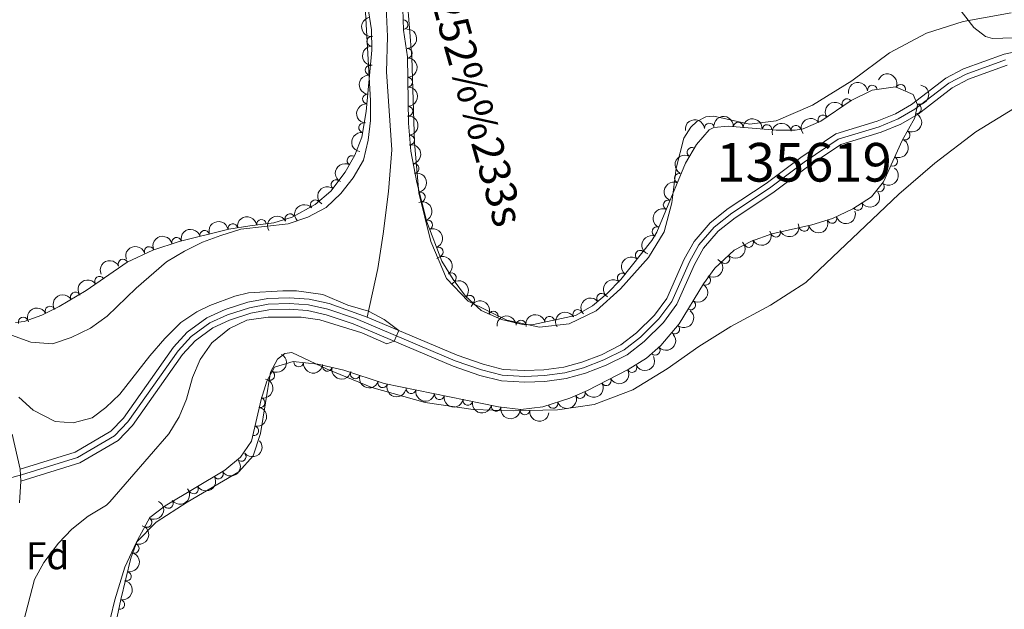
# Model space of a CAD drawing. Units: metres. Extents: x 641809 to 648738, y 720838 to 725609.
# Drawn here: x 643422 to 643677, y 724548 to 724700 of the extents above; entities that cross this region are included whole.
import ezdxf
from ezdxf.enums import TextEntityAlignment as Align

# ---------------------------------------------------------------- set-up
doc = ezdxf.new("R2010")
doc.units = ezdxf.units.M
doc.header["$MEASUREMENT"] = 0
for name, pattern in [('DGN Style 3', [108.14109833394497, 77.24364166710355, -30.89745666684142]), ('DGN Style 4', [123.6670703090328, 61.79491333368284, -30.89745666684142, 0.07724364166710354, -30.89745666684142]), ('DGN Style 5', [54.070549166972484, 23.17309250013106, -30.89745666684142])]:
    doc.linetypes.add(name, pattern=pattern)
for name, color, linetype, lineweight in [('Centroides', 7, 'Continuous', 5), ('Entidades rústicas y varios', 7, 'Continuous', 5), ('Hidrografía', 7, 'Continuous', 5), ('Relieve y altimetría', 7, 'Continuous', 5), ('Textos de rotulación', 7, 'Continuous', 5)]:
    doc.layers.add(name, color=color, linetype=linetype, lineweight=lineweight)
doc.styles.add('Style-arial', font='arial.shx', dxfattribs={"bigfont": 'arialbig.shx'})
doc.styles.add('Style-Arial Narrow', font='txt')
doc.styles.add('Style-timesi', font='timesi.shx', dxfattribs={"bigfont": 'timesibig.shx'})

msp = doc.modelspace()

# ---------------------------------------------------------------- linework, layer by layer
at = {"layer": 'Entidades rústicas y varios', "color": 92, "linetype": 'DGN Style 3', "lineweight": 5}
for points in [[(643421, 724621.74, 444.83), (643423.19, 724622.01, 444.83), (643427.77, 724623.6699999999, 444.83), (643432.25, 724625.8900000001, 444.94), (643439.28, 724630.06, 445.1), (643449.8800000001, 724637.3900000001, 445.21), (643456.52, 724640.45, 445.24), (643463.3800000001, 724642.69, 445.24), (643476.24, 724645.8800000001, 445.24), (643481.6599999999, 724646.77, 445.24), (643487.8500000001, 724647.5700000001, 444.69), (643492.6300000001, 724648.98, 444.44), (643498.6000000001, 724652.25, 444.41), (643502.6399999999, 724655.7, 444.41), (643506.3600000001, 724660.6300000001, 444.41), (643508.8300000001, 724665.06, 444.47), (643510.6699999999, 724669.69, 444.54), (643511.79, 724676.3800000001, 444.55), (643513.22, 724692.2, 444.69), (643513.1399999999, 724697.52, 444.69), (643511.0700000001, 724710.6100000001, 444.9)], [(643521.04, 724709.9199999999, 444.24), (643521.4099999999, 724697.3700000001, 444.55), (643522.46, 724690.48, 444.42), (643522.69, 724673.3400000001, 444.33), (643523.29, 724666.1200000001, 444.13), (643524.9199999999, 724657.99, 444), (643527.4299999999, 724647.77, 444), (643531.3800000001, 724637.6000000001, 444), (643534.25, 724632.8300000001, 444), (643537.47, 724628.54, 444), (643541.53, 724624.81, 444), (643546.8300000001, 724622.5, 444), (643552.69, 724621.1400000001, 444), (643555.1100000001, 724621.22, 444), (643565.97, 724623.52, 444.13), (643570.3700000001, 724626.0700000001, 444.55), (643574.19, 724629.29, 444.55), (643577.71, 724632.8999999999, 444.69), (643585.71, 724642.96, 444.69), (643587, 724645.1300000001, 444.69), (643594.4299999999, 724662.98, 444.69), (643597.28, 724667.81, 444.97), (643600.6100000001, 724671.5700000001, 444.95), (643601.8200000001, 724672.22, 444.97), (643605.45, 724672.55, 445.1), (643617.8800000001, 724671.5, 445.38), (643622.8800000001, 724671.51, 445.37), (643624.8800000001, 724671.8800000001, 445.38), (643629.47, 724673.8600000001, 445.47), (643637.3500000001, 724679.1599999999, 445.8), (643642.81, 724681.9099999999, 445.8), (643648.8200000001, 724682.71, 445.8), (643653.3899999999, 724680.74, 445.8), (643654.48, 724678.1000000001, 445.66), (643653.8200000001, 724674.72, 445.38), (643650.54, 724668.8200000001, 444.97), (643645.75, 724658.1100000001, 444.83), (643642.5700000001, 724654.25, 444.56), (643637.77, 724651.1400000001, 444.55), (643632.54, 724648.7, 444.55), (643627.1300000001, 724647, 444.69), (643616.79, 724644.71, 444.55), (643611.5, 724642.77, 444.55), (643607.0700000001, 724640.47, 444.68), (643602.04, 724635.78, 444.69), (643599.1100000001, 724631.73, 444.69), (643592.8400000001, 724621.3800000001, 444.84), (643588.0800000001, 724615.8, 444.69), (643584.3200000001, 724612.5, 444.44), (643579.6399999999, 724609.54, 444.14), (643569.1100000001, 724604.1499999999, 444.13), (643564.53, 724602.1799999999, 444.23), (643557.48, 724599.8900000001, 444.69), (643551.8200000001, 724599.19, 444.69), (643546.04, 724599.8900000001, 444.69), (643516.4299999999, 724605.99, 444.83), (643506, 724609.3700000001, 445.38), (643499.24, 724610.95, 445.38), (643492.8500000001, 724611.6499999999, 445.52), (643488.0700000001, 724610.21, 445.65), (643486.01, 724606.5800000001, 445.66), (643484.54, 724601.8, 445.79), (643482.0900000001, 724591, 446.07), (643479.25, 724586.8900000001, 446.08), (643475.19, 724583.52, 445.84), (643459.75, 724574.26, 445.24), (643455.75, 724571.23, 445.22), (643452.53, 724565.44, 445.37), (643450.8500000001, 724560.73, 445.55), (643448.25, 724550.05, 445.8), (643446.9199999999, 724543.9099999999, 445.8)]]:
    msp.add_polyline3d(points, dxfattribs=at)
at = {"layer": 'Entidades rústicas y varios', "color": 92, "linetype": 'Continuous', "lineweight": 5}
for points in [[(643511.3800000001, 724705.01, 443.34), (643512.8899999999, 724679.1699999999, 443.06), (643512.8600000001, 724674, 443.13), (643512.3200000001, 724668.8999999999, 442.85), (643511.05, 724663.76, 442.71), (643508.44, 724659.1699999999, 442.75), (643505.1799999999, 724655.1100000001, 442.92), (643501.45, 724651.49, 443.06), (643496.6300000001, 724649.04, 443.17), (643491.6000000001, 724647.3, 442.96), (643479.28, 724645.8900000001, 442.44), (643474.1000000001, 724644.28, 442.47), (643469.3600000001, 724642.5, 442.23), (643464.77, 724640.19, 442.23), (643460.04, 724637.48, 442.23), (643452.24, 724630.5900000001, 442.37), (643444.75, 724623.3900000001, 442.47), (643440.3700000001, 724620.28, 442.44), (643435.3999999999, 724617.8999999999, 442.54), (643430.52, 724616.25, 442.4), (643424.96, 724616.6300000001, 442.4), (643419.94, 724618.45, 442.37)], [(643678.72, 724701.8800000001, 445.34), (643666.3200000001, 724699.6400000001, 444.96), (643656.8200000001, 724696.6400000001, 444.86), (643647.23, 724691.52, 444.68), (643637.53, 724684.26, 444.51), (643627.3, 724678, 444.2), (643617.8999999999, 724673.95, 444.06), (643611.04, 724673.0700000001, 443.96), (643601.77, 724675.1400000001, 443.78), (643599.71, 724675, 443.75), (643597.3400000001, 724673.77, 443.68), (643595.8300000001, 724672.3200000001, 443.68), (643593.97, 724669.48, 443.68), (643592.01, 724661.72, 443.68), (643590.9099999999, 724652.74, 443.64), (643588.8999999999, 724645.24, 443.51), (643584.8999999999, 724638.56, 443.37), (643577.5800000001, 724630.4299999999, 443.26), (643571.3300000001, 724624.75, 443.19), (643564.31, 724621.3600000001, 443.12), (643556.6399999999, 724620.53, 442.99), (643548.1699999999, 724622.3300000001, 442.88), (643538.1399999999, 724627.24, 442.88), (643532.53, 724633.1499999999, 442.99), (643528.48, 724642.6799999999, 442.99), (643525.4199999999, 724655.27, 442.99), (643524.24, 724668.3, 443.02), (643523.5700000001, 724690.3600000001, 443.09), (643522.4199999999, 724705.6400000001, 443.12)], [(643679.6399999999, 724677.21, 444.06), (643669.5800000001, 724671.1200000001, 443.85), (643659.01, 724663.02, 444.06), (643649.71, 724654.94, 443.99), (643625.56, 724632.0800000001, 443.68), (643616.48, 724626.2, 443.44), (643606.21, 724620.7, 443.13), (643597.8899999999, 724615.54, 443.02), (643589.72, 724609.73, 442.89), (643580.8300000001, 724604.3, 442.78), (643570.76, 724600.55, 442.95), (643561.3200000001, 724599.1200000001, 442.82), (643550.02, 724598.8500000001, 442.64), (643539.49, 724599.26, 442.78), (643527.03, 724601.06, 442.99), (643513.25, 724604.95, 442.85), (643501.6699999999, 724609.6699999999, 442.85), (643492.52, 724613.98, 442.89), (643490.73, 724613.6799999999, 442.99), (643488.8200000001, 724612.23, 443.02), (643486.99, 724608.8800000001, 443.09), (643484.4199999999, 724593.04, 442.95), (643482.52, 724587.27, 443.02), (643478.79, 724583.0900000001, 442.85), (643465.3800000001, 724575.26, 442.47), (643457.3899999999, 724570.1000000001, 442.44), (643452.26, 724564.8800000001, 442.4), (643449.24, 724558.4099999999, 442.4), (643446.73, 724549.94, 442.3), (643444.44, 724540.6699999999, 442.16)]]:
    msp.add_polyline3d(points, dxfattribs=at)
at = {"layer": 'Entidades rústicas y varios', "color": 92, "linetype": 'Continuous', "lineweight": 5, "extrusion": (0.1842083210380716, -0.1309138505901229, 0.974129795347623)}
msp.add_arc((963498.1554900797, -101918.3071993601, 24100.28596279238), 2.516055640060342, 45.36446333574661, 225.9090503451192, dxfattribs=at)
at = {"layer": 'Entidades rústicas y varios', "color": 92, "linetype": 'Continuous', "lineweight": 5}
for centre, radius, start, end in [((643521.3465142879, 724698.8613109363, 444.5439783136827), 1.250091938746998, 272.6548706620488, 91.86842508104418), ((643513.2044274593, 724694.5331555286, 444.69), 1.250091938746998, 91.82768727392765, 271.0412416929231), ((643522.4275652159, 724691.44302423, 444.4185021951953), 1.250091938746998, 271.7349619126134, 90.94851633160884), ((643512.7742975883, 724687.0525010712, 444.6554675610199), 1.250091938746998, 85.80112345353432, 265.0146778725297), ((643522.5281965425, 724683.9438027539, 444.3791247195321), 1.250091938746998, 271.7349619126134, 90.94851633160884), ((643650.1460623019, 724682.1171255528, 445.8), 1.250091938746999, 337.6466302459369, 156.8601846649324), ((643512.0991372548, 724679.5832447917, 444.5893679479292), 1.250091938746998, 85.80112345353432, 265.0146778725297), ((643642.827882793, 724681.892698017, 445.8), 1.250091938746998, 8.548315364931563, 187.761869783927), ((643636.2232280211, 724678.3786330009, 445.7957466784914), 1.250091938746999, 34.89049788634499, 214.1040523053404), ((643654.2484047762, 724677.0157551435, 445.4683502729023), 1.250091938746998, 259.9172558677057, 79.13081028670112), ((643522.6288278692, 724676.4445812779, 444.3397472438689), 1.250091938746998, 271.7349619126134, 90.94851633160884), ((643511.1022555965, 724672.1537942458, 444.5455284364205), 1.250091938746999, 81.46217978013539, 260.6757341991308), ((643600.6162115943, 724672.0909739363, 444.9713596030828), 1.250091938746998, 6.160590447095214, 185.3741448660906), ((643608.0802159857, 724672.3082378509, 445.187313009817), 1.250091938746999, 356.1376754417466, 175.3512298607419), ((643630.0036672163, 724674.1954258604, 445.5352828376708), 1.250091938746999, 34.89049788634499, 214.1040523053404), ((643615.5517175323, 724671.6770973341, 445.3556171476391), 1.250091938746999, 356.1376754417466, 175.3512298607419), ((643623.0455627833, 724671.5207877548, 445.3769491321996), 1.250091938746998, 11.44737968349133, 190.6609341024867), ((643651.3009211367, 724670.2288834604, 444.9914078499677), 1.250091938746999, 241.8950694466339, 61.10862386562932), ((643523.034347255, 724668.9607714843, 444.1742667489341), 1.250091938746999, 275.7166680218084, 94.93022244080387), ((643596.1214360299, 724665.8081471045, 444.9168669028822), 1.250091938746998, 60.42291693941525, 239.6364713584107), ((643508.0770758358, 724663.6695500128, 444.4660672882233), 1.250091938746999, 61.82378151582603, 241.0373359348215), ((643648.1143100241, 724663.4441674638, 444.8847236857099), 1.250091938746999, 246.869792579375, 66.08334699837043), ((643524.1842751529, 724661.5603482723, 444.0375752837873), 1.250091938746999, 282.3031970291041, 101.5167514480995), ((643592.8343841187, 724659.0958859185, 444.69), 1.250091938746999, 68.36681228631022, 247.5803667053057), ((643503.9610152517, 724657.4183088904, 444.41), 1.250091938746998, 53.92927537164041, 233.1428297906359), ((643644.6789229508, 724656.840571539, 444.6729272713413), 1.250091938746999, 231.4832975183484, 50.69685193734387), ((643525.820360421, 724654.242189538, 444), 1.250091938746998, 284.7647193388977, 103.9782737578931), ((643498.5974290925, 724652.2221483304, 444.41), 1.250091938746999, 41.46217618533116, 220.6757306043266), ((643589.9522478404, 724652.1717765552, 444.69), 1.250091938746999, 68.36681228631022, 247.5803667053057), ((643639.0710403994, 724652.0062132932, 444.5505494431582), 1.250091938746999, 213.9060362219328, 33.11959064092821), ((643484.6634536376, 724647.1384959172, 444.8633254715425), 1.250091938746999, 8.33028845755103, 187.5438428765464), ((643492.0139579596, 724648.6203246231, 444.437639629441), 1.250091938746999, 29.67738750930097, 208.8909419282964), ((643527.712560337, 724646.9886078637, 444), 1.250091938746998, 292.1921944545778, 111.4057488735732), ((643632.376270479, 724648.6690016703, 444.584912017789), 1.250091938746998, 198.4105960198659, 17.62415043886133), ((643469.9699264457, 724644.3045691219, 445.24), 1.250091938746999, 14.89752542552, 194.1110798445154), ((643477.2645447131, 724646.0284654615, 445.24), 1.250091938746998, 10.29128968570423, 189.5048441046996), ((643587.0701115623, 724645.2476671922, 444.69), 1.250091938746999, 68.36681228631022, 247.5803667053057), ((643617.8142314327, 724645.1063969659, 444.55), 1.250091938746999, 201.1056473592689, 20.31920177826436), ((643625.1798328592, 724646.5880794972, 444.6471462523558), 1.250091938746998, 193.4538928056731, 12.66744722466846), ((643462.6905401861, 724642.4988737744, 445.24), 1.250091938746999, 14.89752542552, 194.1110798445154), ((643610.8105389713, 724642.4340236918, 444.6024888934292), 1.250091938746999, 208.4039303895808, 27.61748480857622), ((643455.5766471515, 724640.1214423405, 445.24), 1.250091938746998, 19.04960692240907, 198.2631613414045), ((643530.427921413, 724639.9974123847, 444), 1.250091938746998, 292.1921944545778, 111.4057488735732), ((643582.7128148379, 724639.1596935461, 444.69), 1.250091938746998, 52.47343649430936, 231.6869909133048), ((643448.8096692772, 724636.8752627838, 445.2102508614194), 1.250091938746999, 25.70846158092526, 204.9220159999207), ((643604.6619504427, 724638.2513966984, 444.68657653461), 1.250091938746999, 223.9628049911889, 43.17635941018432), ((643442.7458482371, 724632.4329460054, 445.1465088592367), 1.250091938746999, 35.63038541885845, 214.8439398378539), ((643533.8464131257, 724633.335197031, 444), 1.250091938746999, 307.857422263824, 127.0709766828195), ((643578.0447003704, 724633.289539603, 444.69), 1.250091938746998, 52.47343649430936, 231.6869909133048), ((643599.664203417, 724632.682488112, 444.6918200845797), 1.250091938746998, 239.7588019704147, 58.97235638941012), ((643436.4524875374, 724628.360113967, 445.0598625626994), 1.250091938746999, 31.64139791086835, 210.8549523298638), ((643538.5538038018, 724627.5177944945, 444), 1.250091938746999, 318.3918751791278, 137.6054295981232), ((643572.717130522, 724628.022954266, 444.55), 1.250091938746998, 41.09477050783632, 220.3083249268317), ((643595.778475363, 724626.2682480225, 444.7847800858776), 1.250091938746998, 239.7588019704147, 58.97235638941012), ((643429.9076209425, 724624.7074931557, 444.9097444200843), 1.250091938746999, 27.32621974671352, 206.5397741657089), ((643544.7090451103, 724623.4031332827, 444), 1.250091938746999, 337.4162272472635, 156.6297816662589), ((643566.5418825888, 724623.8288819571, 444.2867775367682), 1.250091938746999, 31.06040301580541, 210.2739574348008), ((643422.9601429915, 724621.905937111, 444.83), 1.250091938746998, 20.8889778911102, 200.1025323101056), ((643551.8701963138, 724621.093378095, 444), 1.250091938746999, 2.859547385106682, 182.0731018041021), ((643559.2790631275, 724622.0830077026, 444.0644801540107), 1.250091938746998, 12.92393387539715, 192.1374882943925), ((643591.6598368618, 724620.0265938642, 444.7777410810361), 1.250091938746999, 230.5004378439816, 49.71399226297704), ((643586.5968448673, 724614.5242535612, 444.5298437427891), 1.250091938746999, 222.2382781097984, 41.45183252879376), ((643494.2879885698, 724611.5121008807, 445.5157355359394), 1.250091938746999, 174.7145562227102, 353.9281106417056), ((643501.6931927274, 724610.3966567589, 445.38), 1.250091938746999, 167.8107062293765, 347.0242606483719), ((643580.6052892404, 724610.0560211518, 444.1398695943473), 1.250091938746998, 208.0727446011654, 27.28629902016088), ((643486.8184778125, 724608.0441778139, 445.6589846199942), 1.250091938746999, 241.3915495168507, 60.60510393584605), ((643508.9267462417, 724608.4420526004, 445.2886198602293), 1.250091938746998, 163.0104566899256, 342.224011108921), ((643573.9290881876, 724606.6386684764, 444.1335294224075), 1.250091938746998, 208.0727446011654, 27.28629902016088), ((643516.0524995844, 724606.1328439431, 444.9128610550217), 1.250091938746998, 163.0104566899256, 342.224011108921), ((643523.3827229002, 724604.5775792601, 444.8029275588411), 1.250091938746999, 169.3254299919193, 348.5389844109147), ((643484.3386187893, 724601.0004685412, 445.8424106886542), 1.250091938746998, 258.184827543897, 77.39838196289237), ((643530.7283845556, 724603.0642886118, 444.7681962980598), 1.250091938746999, 169.3254299919193, 348.5389844109147), ((643538.0740462111, 724601.5509979632, 444.7334650372786), 1.250091938746999, 169.3254299919193, 348.5389844109147), ((643567.1955795223, 724603.3477869744, 444.1966757727719), 1.250091938746999, 204.2402007577695, 23.45375517676488), ((643545.4197078664, 724600.0377073148, 444.6987337764972), 1.250091938746999, 169.3254299919193, 348.5389844109147), ((643552.8552077897, 724599.0842816711, 444.69), 1.250091938746999, 174.0608552407666, 353.2744096597619), ((643560.169568937, 724600.7841467883, 444.591603808586), 1.250091938746999, 198.9611343556176, 18.17468877461305), ((643482.6799178831, 724593.6886441379, 446.0319765065166), 1.250091938746998, 258.184827543897, 77.39838196289237), ((643479.4297684303, 724587.0645723997, 446.0345680183226), 1.250091938746998, 220.6605058273758, 39.87406024637125), ((643473.4926045162, 724582.5247525724, 445.7328164871658), 1.250091938746998, 211.9190025105995, 31.13255692959489), ((643467.0642413227, 724578.6694000352, 445.4830096273139), 1.250091938746998, 211.9190025105995, 31.13255692959489), ((643460.5708714046, 724574.9062860392, 445.2391866453517), 1.250091938746999, 218.1100903177928, 37.32364473678824), ((643455.0347016952, 724569.983938294, 445.2807977024566), 1.250091938746999, 241.8863577148095, 61.09991213380499), ((643451.7361734842, 724563.2725245755, 445.4980294005599), 1.250091938746999, 251.335459263552, 70.54901368254743), ((643449.6944729292, 724556.0659333137, 445.6876848087506), 1.250091938746999, 257.2839033791035, 76.49745779809889), ((643447.9532128288, 724548.7720287179, 445.8), 1.250091938746998, 258.744009942961, 77.95756436195646)]:
    msp.add_arc(centre, radius, start, end, dxfattribs=at)
at = {"layer": 'Entidades rústicas y varios', "color": 92, "linetype": 'Continuous', "lineweight": 5, "extrusion": (-0.1636058178198198, 0.1558982943829283, 0.974129795347623)}
for centre in [(-968578.7476489895, -33067.95139691874, 8127.257288186258), (-968573.3879781109, -33062.84983807208, 8126.033349706137), (-968568.0283072323, -33057.74827922537, 8124.809411226015)]:
    msp.add_arc(centre, 2.516055640060342, 45.36446333574665, 225.9090503451193, dxfattribs=at)
at = {"layer": 'Entidades rústicas y varios', "color": 92, "linetype": 'Continuous', "lineweight": 5, "extrusion": (0.1638579034686639, -0.1556333167636423, 0.974129795347623)}
msp.add_arc((968623.1471304917, 31745.15192524635, -6908.514415479309), 2.516055640060342, 45.36446333574665, 225.9090503451193, dxfattribs=at)
at = {"layer": 'Entidades rústicas y varios', "color": 92, "linetype": 'Continuous', "lineweight": 5, "extrusion": (0.1466124442331953, -0.1719765478545445, 0.9741297953476229)}
for centre in [(959853.810821837, 130629.6570866775, -29848.85557993336), (959848.4512852447, 130624.5318191844, -29847.73441953267)]:
    msp.add_arc(centre, 2.516055640060342, 45.36446333574663, 225.9090503451193, dxfattribs=at)
at = {"layer": 'Entidades rústicas y varios', "color": 92, "linetype": 'Continuous', "lineweight": 5, "extrusion": (-0.2090970756393791, -0.0857295443534959, 0.9741297953476229)}
msp.add_arc((-426346.2896751922, 848028.0183844977, -196277.5748066044), 2.516055640060343, 45.36446333574665, 225.9090503451193, dxfattribs=at)
at = {"layer": 'Entidades rústicas y varios', "color": 92, "linetype": 'Continuous', "lineweight": 5, "extrusion": (-0.1353878832439437, -0.1809454693732963, 0.9741297953476231)}
msp.add_arc((81200.78634715179, 940951.1198061553, -217834.8890805861), 2.516055640060341, 45.36446333574664, 225.9090503451193, dxfattribs=at)
at = {"layer": 'Entidades rústicas y varios', "color": 92, "linetype": 'Continuous', "lineweight": 5, "extrusion": (-0.1282103098119569, 0.1861001296988271, 0.974129795347623)}
msp.add_arc((-941176.6424505492, -225511.5920474174, 52773.50912433429), 2.516055640060342, 45.36446333574666, 225.9090503451193, dxfattribs=at)
at = {"layer": 'Entidades rústicas y varios', "color": 92, "linetype": 'Continuous', "lineweight": 5, "extrusion": (-0.04103807427931211, -0.2222319020200383, 0.9741297953476229)}
for centre in [(501335.7714958192, 808148.06843869, -187025.7935452014), (501330.4149841546, 808142.9021312456, -187024.8623899117)]:
    msp.add_arc(centre, 2.516055640060342, 45.36446333574663, 225.9090503451193, dxfattribs=at)
at = {"layer": 'Entidades rústicas y varios', "color": 92, "linetype": 'Continuous', "lineweight": 5, "extrusion": (-0.06434326564688835, 0.2166358372520396, 0.974129795347623)}
msp.add_arc((-823340.8776368021, -498089.3660002338, 116008.5836251386), 2.516055640060342, 45.36446333574663, 225.9090503451193, dxfattribs=at)
at = {"layer": 'Entidades rústicas y varios', "color": 92, "linetype": 'Continuous', "lineweight": 5, "extrusion": (-0.1740361772795687, 0.1441615441576316, 0.974129795347623)}
msp.add_arc((-968588.0622545918, 32542.49421797367, -7094.020004238104), 2.516055640060342, 45.36446333574664, 225.9090503451193, dxfattribs=at)
at = {"layer": 'Entidades rústicas y varios', "color": 92, "linetype": 'Continuous', "lineweight": 5, "extrusion": (-0.1428088143752154, -0.1751478928013223, 0.9741297953476231)}
msp.add_arc((40865.34363205347, 943396.2240452223, -218402.9816694665), 2.516055640060342, 45.36446333574667, 225.9090503451193, dxfattribs=at)
at = {"layer": 'Entidades rústicas y varios', "color": 92, "linetype": 'Continuous', "lineweight": 5, "extrusion": (-0.1711123932025153, -0.1476200891088542, 0.9741297953476229)}
for centre in [(-128287.2162692113, 935934.2516929299, -216671.6502714942), (-128281.8578741546, 935939.3989690904, -216672.67161891)]:
    msp.add_arc(centre, 2.516055640060342, 45.36446333574663, 225.9090503451192, dxfattribs=at)
at = {"layer": 'Entidades rústicas y varios', "color": 92, "linetype": 'Continuous', "lineweight": 5, "extrusion": (-0.1260629994639013, -0.1875613552471901, 0.9741297953476229)}
msp.add_arc((129935.1352578887, 935727.0217180105, -216623.380130002), 2.516055640060342, 45.36446333574663, 225.9090503451192, dxfattribs=at)
at = {"layer": 'Entidades rústicas y varios', "color": 92, "linetype": 'Continuous', "lineweight": 5, "extrusion": (0.1331811020085162, -0.1825758359799989, 0.974129795347623)}
msp.add_arc((946954.8256647398, 200985.4498516439, -46170.87238324032), 2.516055640060342, 45.36446333574663, 225.9090503451192, dxfattribs=at)
at = {"layer": 'Entidades rústicas y varios', "color": 92, "linetype": 'Continuous', "lineweight": 5, "extrusion": (-0.08288673495205053, 0.2102401745266276, 0.974129795347623)}
msp.add_arc((-864582.1806264612, -426657.9824971729, 99437.04289588636), 2.516055640060343, 45.36446333574663, 225.9090503451193, dxfattribs=at)
at = {"layer": 'Entidades rústicas y varios', "color": 92, "linetype": 'Continuous', "lineweight": 5, "extrusion": (-0.1894233439667553, 0.1232474688439912, 0.9741297953476229)}
msp.add_arc((-958369.2258039537, 140559.2300446432, -32153.06048566168), 2.516055640060341, 45.36446333574666, 225.9090503451193, dxfattribs=at)
at = {"layer": 'Entidades rústicas y varios', "color": 92, "linetype": 'Continuous', "lineweight": 5, "extrusion": (0.06407367563077965, -0.2167157260264235, 0.9741297953476231)}
msp.add_arc((822559.4030079704, 499316.0036202738, -115380.9287265764), 2.516055640060343, 45.36446333574662, 225.9090503451192, dxfattribs=at)
at = {"layer": 'Entidades rústicas y varios', "color": 92, "linetype": 'Continuous', "lineweight": 5, "extrusion": (0.05875641892788229, -0.2182173802674055, 0.974129795347623)}
msp.add_arc((809870.4913202935, 518735.7695632992, -119885.6750058485), 2.516055640060342, 45.36446333574664, 225.9090503451193, dxfattribs=at)
at = {"layer": 'Entidades rústicas y varios', "color": 92, "linetype": 'Continuous', "lineweight": 5, "extrusion": (-0.1945418493387595, 0.1149983072564708, 0.974129795347623)}
msp.add_arc((-951286.648105426, 180530.1515187756, -41425.98925359012), 2.516055640060342, 45.36446333574666, 225.9090503451193, dxfattribs=at)
at = {"layer": 'Entidades rústicas y varios', "color": 92, "linetype": 'Continuous', "lineweight": 5, "extrusion": (-0.02413311877072742, 0.2246969835008833, 0.974129795347623)}
msp.add_arc((-717352.0310403903, -634819.5296870067, 147728.4109241671), 2.516055640060342, 45.36446333574665, 225.9090503451193, dxfattribs=at)
at = {"layer": 'Entidades rústicas y varios', "color": 92, "linetype": 'Continuous', "lineweight": 5, "extrusion": (0.08835095856944214, -0.2080030046318055, 0.9741297953476231)}
for centre in [(875674.2478740641, 404722.4314043394, -93435.85054366784), (875668.8881293118, 404717.3208761675, -93434.66494761882), (875663.5283845596, 404712.2103479954, -93433.47935156978)]:
    msp.add_arc(centre, 2.516055640060343, 45.36446333574666, 225.9090503451193, dxfattribs=at)
at = {"layer": 'Entidades rústicas y varios', "color": 92, "linetype": 'Continuous', "lineweight": 5, "extrusion": (0.03370061450878733, -0.2234623243361806, 0.9741297953476231)}
msp.add_arc((744370.3132305715, 604635.0627418293, -139814.0499859408), 2.516055640060342, 45.36446333574663, 225.9090503451193, dxfattribs=at)
at = {"layer": 'Entidades rústicas y varios', "color": 92, "linetype": 'Continuous', "lineweight": 5, "extrusion": (0.04485023901458074, 0.2214940131839532, 0.9741297953476231)}
msp.add_arc((-487023.1023886796, -816199.0590991946, 189806.6862384371), 2.516055640060342, 45.36446333574663, 225.9090503451192, dxfattribs=at)
at = {"layer": 'Entidades rústicas y varios', "color": 92, "linetype": 'Continuous', "lineweight": 5, "extrusion": (-0.2077754643538905, 0.0888847468833852, 0.974129795347623)}
for centre in [(-919354.6248764091, 298812.8630781422, -68866.50240105277), (-919349.2651316567, 298817.9736063138, -68867.68799710172)]:
    msp.add_arc(centre, 2.516055640060343, 45.36446333574663, 225.9090503451193, dxfattribs=at)
at = {"layer": 'Entidades rústicas y varios', "color": 92, "linetype": 'Continuous', "lineweight": 5, "extrusion": (-0.01533485622016852, -0.225468365853627, 0.9741297953476229)}
msp.add_arc((592840.3118549653, 746912.014831078, -172821.0086776718), 2.516055640060342, 45.36446333574664, 225.9090503451193, dxfattribs=at)
at = {"layer": 'Entidades rústicas y varios', "color": 92, "linetype": 'Continuous', "lineweight": 5, "extrusion": (0.1023947239121006, 0.2014608208336374, 0.974129795347623)}
msp.add_arc((-245441.3528655134, -913269.3570618399, 212326.1476609593), 2.516055640060342, 45.36446333574664, 225.9090503451193, dxfattribs=at)
at = {"layer": 'Entidades rústicas y varios', "color": 92, "linetype": 'Continuous', "lineweight": 5, "extrusion": (-0.1298216149032707, -0.1849797019132238, 0.974129795347623)}
msp.add_arc((110425.2240896196, 937988.4577953399, -217148.1533153792), 2.516055640060343, 45.36446333574664, 225.9090503451193, dxfattribs=at)
at = {"layer": 'Entidades rústicas y varios', "color": 92, "linetype": 'Continuous', "lineweight": 5, "extrusion": (-0.136075450873966, -0.1804289707487272, 0.974129795347623)}
msp.add_arc((77419.5591764836, 941125.3020861193, -217876.2593351488), 2.516055640060342, 45.36446333574665, 225.9090503451193, dxfattribs=at)
at = {"layer": 'Entidades rústicas y varios', "color": 92, "linetype": 'Continuous', "lineweight": 5, "extrusion": (-0.06106041759546543, -0.2175839314358154, 0.9741297953476231)}
msp.add_arc((423761.6303883861, 849112.9075051585, -196530.6577550374), 2.516055640060342, 45.36446333574663, 225.9090503451192, dxfattribs=at)
at = {"layer": 'Entidades rústicas y varios', "color": 92, "linetype": 'Continuous', "lineweight": 5, "extrusion": (0.1194185993722282, 0.1918602093712333, 0.9741297953476229)}
msp.add_arc((-163505.0433071255, -930506.1759912608, 216324.9967484181), 2.516055640060342, 45.36446333574663, 225.9090503451192, dxfattribs=at)
at = {"layer": 'Entidades rústicas y varios', "color": 92, "linetype": 'Continuous', "lineweight": 5, "extrusion": (-0.1145470695067911, -0.1948078814714759, 0.9741297953476231)}
for centre in [(187382.9778529231, 926315.4017942804, -214440.1105046817), (187377.6181081702, 926310.2912661084, -214438.9249086326)]:
    msp.add_arc(centre, 2.516055640060342, 45.36446333574665, 225.9090503451193, dxfattribs=at)
at = {"layer": 'Entidades rústicas y varios', "color": 92, "linetype": 'Continuous', "lineweight": 5, "extrusion": (0.06588096299347829, 0.216173172551661, 0.9741297953476229)}
msp.add_arc((-404407.9529764761, -857909.7634797277, 199483.2435607131), 2.516055640060342, 45.36446333574661, 225.9090503451192, dxfattribs=at)
at = {"layer": 'Entidades rústicas y varios', "color": 92, "linetype": 'Continuous', "lineweight": 5, "extrusion": (0.09280874593570214, 0.2060526109852543, 0.9741297953476229)}
msp.add_arc((-289245.2993590824, -901008.1224404998, 209481.6169214175), 2.516055640060342, 45.36446333574662, 225.9090503451192, dxfattribs=at)
at = {"layer": 'Entidades rústicas y varios', "color": 92, "linetype": 'Continuous', "lineweight": 5, "extrusion": (0.005482989404991839, 0.225922727150641, 0.9741297953476231)}
msp.add_arc((-625836.5687772885, -720797.358103311, 167674.4990489015), 2.516055640060342, 45.36446333574663, 225.9090503451193, dxfattribs=at)
at = {"layer": 'Entidades rústicas y varios', "color": 92, "linetype": 'Continuous', "lineweight": 5, "extrusion": (-0.1001415411775221, -0.2025902602461158, 0.974129795347623)}
msp.add_arc((255723.0159513952, 910658.0756075458, -210807.7532530004), 2.516055640060342, 45.36446333574665, 225.9090503451193, dxfattribs=at)
at = {"layer": 'Entidades rústicas y varios', "color": 92, "linetype": 'Continuous', "lineweight": 5, "extrusion": (-0.07597414607267208, -0.2128357839850399, 0.974129795347623)}
msp.add_arc((362382.9996213778, 875624.2271453596, -202680.2496271499), 2.516055640060342, 45.36446333574664, 225.9090503451193, dxfattribs=at)
at = {"layer": 'Entidades rústicas y varios', "color": 92, "linetype": 'Continuous', "lineweight": 5, "extrusion": (-0.2240581266785805, 0.02948046277254465, 0.974129795347623)}
msp.add_arc((-802393.3136741852, 529542.8444043872, -122393.7592810145), 2.516055640060341, 45.36446333574664, 225.9090503451193, dxfattribs=at)
at = {"layer": 'Entidades rústicas y varios', "color": 92, "linetype": 'Continuous', "lineweight": 5, "extrusion": (0.02801235222466703, -0.2242464045170834, 0.9741297953476231)}
for centre in [(728438.8722727455, 622835.4447008149, -144036.0856083727), (728433.5125279931, 622830.334172643, -144034.9000123237)]:
    msp.add_arc(centre, 2.516055640060342, 45.36446333574664, 225.9090503451193, dxfattribs=at)
at = {"layer": 'Entidades rústicas y varios', "color": 92, "linetype": 'Continuous', "lineweight": 5, "extrusion": (-0.05622317252541238, 0.2188837515376049, 0.974129795347623)}
for centre in [(-803645.5595096583, -527617.2722348244, 122858.4817330581), (-803640.2001766246, -527612.141091266, 122857.3867831899)]:
    msp.add_arc(centre, 2.516055640060342, 45.36446333574663, 225.9090503451192, dxfattribs=at)
at = {"layer": 'Entidades rústicas y varios', "color": 92, "linetype": 'Continuous', "lineweight": 5, "extrusion": (-0.03816494659081802, -0.222743302183743, 0.9741297953476229)}
msp.add_arc((511822.5840003801, 801698.2440072284, -185530.1594263889), 2.516055640060342, 45.36446333574665, 225.9090503451193, dxfattribs=at)
at = {"layer": 'Entidades rústicas y varios', "color": 92, "linetype": 'Continuous', "lineweight": 5, "extrusion": (-0.225671477139729, -0.01198024296794484, 0.9741297953476229)}
msp.add_arc((-689495.691520807, 663526.751711035, -153476.8070191549), 2.516055640060342, 45.36446333574663, 225.9090503451192, dxfattribs=at)
at = {"layer": 'Entidades rústicas y varios', "color": 92, "linetype": 'Continuous', "lineweight": 5, "extrusion": (-0.05356756879601064, -0.2195487585692137, 0.9741297953476231)}
msp.add_arc((453333.4790781823, 834434.8713672013, -193124.8481393015), 2.516055640060342, 45.36446333574663, 225.9090503451193, dxfattribs=at)
at = {"layer": 'Entidades rústicas y varios', "color": 92, "linetype": 'Continuous', "lineweight": 5, "extrusion": (-0.2094401275204711, -0.08488801328931574, 0.974129795347623)}
msp.add_arc((-429828.3509827156, 846233.989657122, -195863.2242639087), 2.516055640060342, 45.36446333574666, 225.9090503451193, dxfattribs=at)
at = {"layer": 'Entidades rústicas y varios', "color": 92, "linetype": 'Continuous', "lineweight": 5, "extrusion": (-0.01678033312202319, -0.2253653971582864, 0.974129795347623)}
msp.add_arc((587987.7882680416, 750581.7418919749, -173672.2082568694), 2.516055640060342, 45.36446333574664, 225.9090503451193, dxfattribs=at)
at = {"layer": 'Entidades rústicas y varios', "color": 92, "linetype": 'Continuous', "lineweight": 5, "extrusion": (-0.06993519991082807, -0.2148958111025684, 0.9741297953476229)}
msp.add_arc((387598.1548492298, 865292.2117782016, -200283.6245320826), 2.516055640060341, 45.36446333574665, 225.9090503451193, dxfattribs=at)
at = {"layer": 'Entidades rústicas y varios', "color": 92, "linetype": 'Continuous', "lineweight": 5, "extrusion": (-0.02027527420636954, 0.2250778866789333, 0.974129795347623)}
msp.add_arc((-706010.2217753351, -646681.583951467, 150480.4072101655), 2.516055640060342, 45.36446333574664, 225.9090503451193, dxfattribs=at)
at = {"layer": 'Entidades rústicas y varios', "color": 92, "linetype": 'Continuous', "lineweight": 5, "extrusion": (-0.1526572627705672, -0.1666340359572324, 0.9741297953476231)}
msp.add_arc((-14963.66906681273, 944054.5374432341, -218556.7015458322), 2.516055640060342, 45.36446333574664, 225.9090503451193, dxfattribs=at)
at = {"layer": 'Entidades rústicas y varios', "color": 92, "linetype": 'Continuous', "lineweight": 5, "extrusion": (-0.1211880821722194, -0.1907474522907649, 0.9741297953476231)}
msp.add_arc((154614.1283705126, 932080.4907960019, -215778.7654505528), 2.516055640060342, 45.36446333574663, 225.9090503451193, dxfattribs=at)
at = {"layer": 'Entidades rústicas y varios', "color": 92, "linetype": 'Continuous', "lineweight": 5, "extrusion": (-0.0557910611567096, -0.2189942905899753, 0.974129795347623)}
msp.add_arc((444752.4121366555, 838896.760942234, -194160.7595500853), 2.516055640060342, 45.36446333574665, 225.9090503451193, dxfattribs=at)
at = {"layer": 'Entidades rústicas y varios', "color": 92, "linetype": 'Continuous', "lineweight": 5, "extrusion": (0.01227945340852463, 0.2256553939970993, 0.9741297953476229)}
msp.add_arc((-603265.496249268, -738793.5305888674, 171849.2864718931), 2.516055640060342, 45.36446333574663, 225.9090503451192, dxfattribs=at)
at = {"layer": 'Entidades rústicas y varios', "color": 92, "linetype": 'Continuous', "lineweight": 5, "extrusion": (-0.06243699233748282, 0.2171929184016997, 0.9741297953476229)}
msp.add_arc((-818639.5011361956, -505104.31402513, 117636.673062656), 2.516055640060342, 45.36446333574666, 225.9090503451193, dxfattribs=at)
at = {"layer": 'Entidades rústicas y varios', "color": 92, "linetype": 'Continuous', "lineweight": 5, "extrusion": (0.06712939743609538, 0.2157887527557101, 0.974129795347623)}
for centre in [(-399290.7638220738, -860133.7678850831, 199998.7174473641), (-399285.4040792361, -860128.6587915479, 199997.5256755883)]:
    msp.add_arc(centre, 2.516055640060342, 45.36446333574663, 225.9090503451193, dxfattribs=at)
at = {"layer": 'Entidades rústicas y varios', "color": 92, "linetype": 'Continuous', "lineweight": 5, "extrusion": (0.1747258414641661, 0.1433248831872448, 0.9741297953476229)}
msp.add_arc((152126.7542704217, -932222.7611007385, 216724.1205358772), 2.516055640060342, 45.36446333574666, 225.9090503451193, dxfattribs=at)
at = {"layer": 'Entidades rústicas y varios', "color": 92, "linetype": 'Continuous', "lineweight": 5, "extrusion": (0.1906871103802031, 0.1212830068511104, 0.974129795347623)}
msp.add_arc((266063.2787747503, -907654.8665623602, 211024.4531394652), 2.516055640060342, 45.36446333574663, 225.9090503451192, dxfattribs=at)
at = {"layer": 'Entidades rústicas y varios', "color": 92, "linetype": 'Continuous', "lineweight": 5, "extrusion": (-0.1225255323324085, 0.1898911154916368, 0.9741297953476229)}
for centre in [(-933560.6977612561, -253153.3460687317, 59186.52861419032), (-933555.339728808, -253148.1943334083, 59185.52805862093)]:
    msp.add_arc(centre, 2.516055640060342, 45.36446333574664, 225.9090503451193, dxfattribs=at)
at = {"layer": 'Entidades rústicas y varios', "color": 92, "linetype": 'Continuous', "lineweight": 5, "extrusion": (0.2001675011643963, 0.104900492342027, 0.974129795347623)}
for centre in [(343105.0645278216, -882787.3176691786, 205255.3141918363), (343099.7115141174, -882792.5066967327, 205256.1322611037)]:
    msp.add_arc(centre, 2.516055640060341, 45.36446333574663, 225.9090503451192, dxfattribs=at)
at = {"layer": 'Entidades rústicas y varios', "color": 92, "linetype": 'Continuous', "lineweight": 5, "extrusion": (0.1874145023456497, 0.1262812184235276, 0.974129795347623)}
for centre in [(241320.7171826708, -914203.3457533417, 212543.0483469854), (241315.3574953873, -914208.4640756082, 212544.2000975661), (241309.9978081037, -914213.582397875, 212545.3518481468), (241304.63812082, -914218.7007201416, 212546.5035987275)]:
    msp.add_arc(centre, 2.516055640060342, 45.36446333574663, 225.9090503451193, dxfattribs=at)
at = {"layer": 'Entidades rústicas y varios', "color": 92, "linetype": 'Continuous', "lineweight": 5, "extrusion": (0.08140273148148855, 0.2108192048257248, 0.9741297953476231)}
msp.add_arc((-339362.3074467492, -884197.4172847099, 205581.3235328437), 2.516055640060342, 45.36446333574663, 225.9090503451192, dxfattribs=at)
at = {"layer": 'Entidades rústicas y varios', "color": 92, "linetype": 'Continuous', "lineweight": 5, "extrusion": (0.1004542489022924, 0.2024353864655943, 0.9741297953476229)}
msp.add_arc((-254395.8392330665, -910856.8389218204, 211766.4722669552), 2.516055640060343, 45.36446333574661, 225.9090503451192, dxfattribs=at)
at = {"layer": 'Entidades rústicas y varios', "color": 92, "linetype": 'Continuous', "lineweight": 5, "extrusion": (0.1763496612208296, 0.1413221101006381, 0.974129795347623)}
msp.add_arc((162989.8507631935, -930508.4765518646, 216325.5744493767), 2.516055640060342, 45.36446333574664, 225.9090503451193, dxfattribs=at)
at = {"layer": 'Entidades rústicas y varios', "color": 92, "linetype": 'Continuous', "lineweight": 5, "extrusion": (0.01848795766890214, 0.2252317411850095, 0.9741297953476231)}
msp.add_arc((-582047.4101967013, -754658.291265796, 175531.3113240227), 2.516055640060342, 45.36446333574663, 225.9090503451192, dxfattribs=at)
at = {"layer": 'Entidades rústicas y varios', "color": 92, "linetype": 'Continuous', "lineweight": 5, "extrusion": (0.05250320538007591, 0.2198057215834379, 0.9741297953476229)}
for centre in [(-457529.952116666, -832054.4068889569, 193486.196365559), (-457524.5953457755, -832049.3556500338, 193484.7680830343)]:
    msp.add_arc(centre, 2.516055640060343, 45.36446333574663, 225.9090503451193, dxfattribs=at)
at = {"layer": 'Entidades rústicas y varios', "color": 92, "linetype": 'Continuous', "lineweight": 5, "extrusion": (0.02849210774995684, 0.2241859531994882, 0.9741297953476231)}
msp.add_arc((-546976.2631062712, -779126.8325114793, 181206.9738154664), 2.516055640060342, 45.36446333574664, 225.9090503451193, dxfattribs=at)
at = {"layer": 'Entidades rústicas y varios', "color": 92, "linetype": 'Continuous', "lineweight": 5, "extrusion": (-0.06431032576996984, 0.216645618038673, 0.974129795347623)}
msp.add_arc((-823046.4294135326, -498172.0364138128, 116028.0594843445), 2.516055640060342, 45.36446333574666, 225.9090503451193, dxfattribs=at)
at = {"layer": 'Entidades rústicas y varios', "color": 92, "linetype": 'Continuous', "lineweight": 5, "extrusion": (-0.09900476218542151, 0.2031482189944238, 0.974129795347623)}
msp.add_arc((-895847.428580622, -359782.2645989508, 83923.11425811076), 2.516055640060341, 45.36446333574665, 225.9090503451193, dxfattribs=at)
at = {"layer": 'Entidades rústicas y varios', "color": 92, "linetype": 'Continuous', "lineweight": 5, "extrusion": (-0.1195246430854992, 0.1917941644349021, 0.9741297953476231)}
msp.add_arc((-929304.3869735238, -267401.7804131593, 62491.8769391776), 2.516055640060342, 45.36446333574663, 225.9090503451192, dxfattribs=at)
at = {"layer": 'Entidades rústicas y varios', "color": 92, "linetype": 'Continuous', "lineweight": 5, "extrusion": (-0.1243729241143378, 0.1886862940524495, 0.974129795347623)}
msp.add_arc((-935994.3399434912, -244243.0410778932, 57119.37537006917), 2.516055640060342, 45.36446333574663, 225.9090503451193, dxfattribs=at)
at = {"layer": 'Hidrografía', "color": 142, "linetype": 'DGN Style 5', "lineweight": 5}
msp.add_line((643422.3700000001, 724580.6499999999, 438.7), (643422.19, 724583.74, 438.71), dxfattribs=at)
at = {"layer": 'Hidrografía', "color": 142, "linetype": 'DGN Style 3', "lineweight": 15}
for points in [[(643512.05, 724623.1200000001, 439.93), (643514.8, 724635.69, 440.49), (643516.1699999999, 724644.6699999999, 441.01), (643517.5900000001, 724655.6400000001, 441.32), (643518.3800000001, 724666.47, 441.49), (643517, 724686.5900000001, 441.97), (643517.3200000001, 724695.73, 442.01), (643516.94, 724703.3700000001, 442.04)], [(643677.74, 724688.3200000001, 443.01), (643667.6799999999, 724684.69, 442.96), (643663.46, 724682.45, 442.88), (643654.6599999999, 724675.7, 442.79), (643650.1699999999, 724673.0900000001, 442.74), (643645.0800000001, 724671, 442.57), (643634.6399999999, 724667.81, 442.43), (643626.01, 724661.99, 442.26), (643617.06, 724655.28, 442.26), (643607.29, 724648.8600000001, 442.11), (643602.94, 724645.3600000001, 441.93), (643599.1200000001, 724640.94, 441.85), (643596.78, 724636.78, 441.81), (643592.23, 724626.45, 441.46), (643588.72, 724621.7, 441.32), (643583.75, 724616.8300000001, 441.28), (643579.3500000001, 724613.3900000001, 441.23), (643573.9299999999, 724610.6699999999, 441.18), (643568.52, 724608.5900000001, 441.1), (643563.53, 724607.22, 441.06), (643558.05, 724606.5, 440.88), (643552.81, 724606.28, 440.84), (643546.77, 724606.6300000001, 440.57), (643541.23, 724608.05, 440.35), (643534.27, 724610.46, 440.13), (643508.44, 724621.3999999999, 439.91), (643501.4099999999, 724623.76, 439.86), (643496.6000000001, 724624.8400000001, 439.86), (643491.79, 724625.1599999999, 439.82), (643486.5900000001, 724624.99, 439.82), (643481.8899999999, 724624.1200000001, 439.77), (643476.3800000001, 724622.3200000001, 439.69), (643472.06, 724620.3200000001, 439.69), (643467.45, 724616.96, 439.68), (643464.24, 724613.45, 439.6), (643451.23, 724595.05, 439.32), (643447.52, 724591.24, 439.29), (643437.6699999999, 724585.4199999999, 438.97), (643422.3700000001, 724580.6499999999, 438.7), (643422.19, 724583.74, 438.71), (643436.45, 724588.1799999999, 438.97), (643445.6499999999, 724593.6200000001, 439.29), (643448.9099999999, 724596.97, 439.32), (643461.8999999999, 724615.3400000001, 439.6), (643465.45, 724619.2, 439.68), (643470.52, 724622.9199999999, 439.69), (643475.28, 724625.1200000001, 439.69), (643481.1499999999, 724627.04, 439.77), (643486.27, 724627.99, 439.82), (643491.8500000001, 724628.1599999999, 439.82), (643497.02, 724627.8200000001, 439.86), (643502.21, 724626.6599999999, 439.86), (643512.05, 724623.1200000001, 439.93), (643535.3500000001, 724613.26, 440.13), (643542.0900000001, 724610.9299999999, 440.35), (643547.23, 724609.6100000001, 440.57), (643552.8300000001, 724609.28, 440.84), (643557.79, 724609.5, 440.88), (643562.9299999999, 724610.1599999999, 441.06), (643567.5800000001, 724611.45, 441.1), (643572.71, 724613.4099999999, 441.18), (643577.73, 724615.9299999999, 441.23), (643581.77, 724619.0900000001, 441.28), (643586.44, 724623.6799999999, 441.32), (643589.6100000001, 724627.97, 441.46), (643594.1000000001, 724638.1200000001, 441.81), (643596.6599999999, 724642.6799999999, 441.85), (643600.8400000001, 724647.52, 441.93), (643605.53, 724651.28, 442.11), (643615.3400000001, 724657.74, 442.26), (643624.27, 724664.4299999999, 442.26), (643633.3400000001, 724670.55, 442.43), (643644.06, 724673.8200000001, 442.57), (643648.8300000001, 724675.79, 442.74), (643652.98, 724678.2, 442.79), (643661.8400000001, 724684.99, 442.88), (643666.46, 724687.4299999999, 442.96), (643676.9199999999, 724691.22, 443.01), (643687.6000000001, 724693.48, 443.1)], [(643512.05, 724623.1200000001, 439.93), (643535.3500000001, 724613.26, 440.13), (643542.0900000001, 724610.9299999999, 440.35), (643547.23, 724609.6100000001, 440.57), (643552.8300000001, 724609.28, 440.84), (643557.79, 724609.5, 440.88), (643562.9299999999, 724610.1599999999, 441.06), (643567.5800000001, 724611.45, 441.1), (643572.71, 724613.4099999999, 441.18), (643577.73, 724615.9299999999, 441.23), (643581.77, 724619.0900000001, 441.28), (643586.44, 724623.6799999999, 441.32), (643589.6100000001, 724627.97, 441.46), (643594.1000000001, 724638.1200000001, 441.81), (643596.6599999999, 724642.6799999999, 441.85), (643600.8400000001, 724647.52, 441.93), (643605.53, 724651.28, 442.11), (643615.3400000001, 724657.74, 442.26), (643624.27, 724664.4299999999, 442.26), (643633.3400000001, 724670.55, 442.43), (643644.06, 724673.8200000001, 442.57), (643648.8300000001, 724675.79, 442.74), (643652.98, 724678.2, 442.79), (643661.8400000001, 724684.99, 442.88), (643666.46, 724687.4299999999, 442.96), (643676.9199999999, 724691.22, 443.01), (643687.6000000001, 724693.48, 443.1)], [(643422.3700000001, 724580.6499999999, 438.7), (643437.6699999999, 724585.4199999999, 438.97), (643447.52, 724591.24, 439.29), (643451.23, 724595.05, 439.32), (643464.24, 724613.45, 439.6), (643467.45, 724616.96, 439.68), (643472.06, 724620.3200000001, 439.69), (643476.3800000001, 724622.3200000001, 439.69), (643481.8899999999, 724624.1200000001, 439.77), (643486.5900000001, 724624.99, 439.82), (643491.79, 724625.1599999999, 439.82), (643496.6000000001, 724624.8400000001, 439.86), (643501.4099999999, 724623.76, 439.86), (643508.44, 724621.3999999999, 439.91), (643534.27, 724610.46, 440.13), (643541.23, 724608.05, 440.35), (643546.77, 724606.6300000001, 440.57), (643552.81, 724606.28, 440.84), (643558.05, 724606.5, 440.88), (643563.53, 724607.22, 441.06), (643568.52, 724608.5900000001, 441.1), (643573.9299999999, 724610.6699999999, 441.18), (643579.3500000001, 724613.3900000001, 441.23), (643583.75, 724616.8300000001, 441.28), (643588.72, 724621.7, 441.32), (643592.23, 724626.45, 441.46), (643596.78, 724636.78, 441.81), (643599.1200000001, 724640.94, 441.85), (643602.94, 724645.3600000001, 441.93), (643607.29, 724648.8600000001, 442.11), (643617.06, 724655.28, 442.26), (643626.01, 724661.99, 442.26), (643634.6399999999, 724667.81, 442.43), (643645.0800000001, 724671, 442.57), (643650.1699999999, 724673.0900000001, 442.74), (643654.6599999999, 724675.7, 442.79), (643663.46, 724682.45, 442.88), (643667.6799999999, 724684.69, 442.96), (643677.74, 724688.3200000001, 443.01)], [(643422.19, 724583.74, 438.71), (643436.45, 724588.1799999999, 438.97), (643445.6499999999, 724593.6200000001, 439.29), (643448.9099999999, 724596.97, 439.32), (643461.8999999999, 724615.3400000001, 439.6), (643465.45, 724619.2, 439.68), (643470.52, 724622.9199999999, 439.69), (643475.28, 724625.1200000001, 439.69), (643481.1499999999, 724627.04, 439.77), (643486.27, 724627.99, 439.82), (643491.8500000001, 724628.1599999999, 439.82), (643497.02, 724627.8200000001, 439.86), (643502.21, 724626.6599999999, 439.86), (643512.05, 724623.1200000001, 439.93)]]:
    msp.add_polyline3d(points, dxfattribs=at)
at = {"layer": 'Hidrografía', "color": 142, "linetype": 'DGN Style 4', "lineweight": 5}
msp.add_polyline3d([(643414.3200000001, 724580.1599999999, 438.78), (643422.52, 724582.27, 438.71), (643437.06, 724586.8, 438.97), (643446.5800000001, 724592.4299999999, 439.29), (643450.0700000001, 724596.01, 439.32), (643463.0700000001, 724614.3999999999, 439.6), (643466.45, 724618.0800000001, 439.68), (643471.29, 724621.6200000001, 439.69), (643475.8300000001, 724623.72, 439.69), (643481.52, 724625.5800000001, 439.77), (643486.4299999999, 724626.49, 439.82), (643491.8200000001, 724626.6599999999, 439.82), (643496.81, 724626.3300000001, 439.86), (643501.81, 724625.21, 439.86), (643508.97, 724622.8, 439.91), (643534.81, 724611.8600000001, 440.13), (643541.6599999999, 724609.49, 440.35), (643547, 724608.1200000001, 440.57), (643552.8200000001, 724607.78, 440.84), (643557.9199999999, 724608, 440.88), (643563.23, 724608.69, 441.06), (643568.05, 724610.02, 441.1), (643573.3200000001, 724612.04, 441.18), (643578.54, 724614.6599999999, 441.23), (643582.76, 724617.96, 441.28), (643587.5800000001, 724622.69, 441.32), (643590.9199999999, 724627.21, 441.46), (643595.44, 724637.45, 441.81), (643597.8899999999, 724641.81, 441.85), (643601.8899999999, 724646.44, 441.93), (643606.4099999999, 724650.0700000001, 442.11), (643616.2, 724656.51, 442.26), (643625.1399999999, 724663.21, 442.26), (643633.99, 724669.1799999999, 442.43), (643644.5700000001, 724672.4099999999, 442.57), (643649.5, 724674.44, 442.74), (643653.8200000001, 724676.95, 442.79), (643662.6499999999, 724683.72, 442.88), (643667.0700000001, 724686.06, 442.96), (643677.3300000001, 724689.77, 443.01)], dxfattribs=at)
at = {"layer": 'Hidrografía', "color": 142, "linetype": 'Continuous', "lineweight": 15}
for points in [[(643420.1200000001, 724592.8, 438.58), (643422.19, 724583.74, 438.71)], [(643422.3700000001, 724580.6499999999, 438.7), (643421.99, 724575.1000000001, 438.71)]]:
    msp.add_polyline3d(points, dxfattribs=at)
at = {"layer": 'Hidrografía', "color": 154, "linetype": 'Continuous', "lineweight": 15}
msp.add_polyline3d([(643420.1200000001, 724592.8, 438.58), (643422.19, 724583.74, 438.71), (643422.3700000001, 724580.6499999999, 438.7), (643421.99, 724575.1000000001, 438.71)], dxfattribs=at)
at = {"layer": 'Relieve y altimetría', "color": 30, "linetype": 'Continuous', "lineweight": 5, "flags": 128}
for points, elevation in [([(643662.8500000001, 724706.19), (643669.1100000001, 724698.1300000001), (643672.1399999999, 724695.73), (643673.97, 724695.21), (643679.26, 724695.3800000001)], 445), ([(643421.8300000001, 724602.3900000001), (643425.53, 724599.04), (643431.22, 724596.1200000001), (643435.94, 724595.8), (643440.81, 724597.0800000001), (643444.3200000001, 724599.76), (643447.96, 724603.19), (643455.74, 724613.0700000001), (643459.6100000001, 724617.56), (643463.8, 724621.71), (643467.95, 724624.5), (643471.3200000001, 724626.1499999999), (643477.77, 724628.55), (643481.3400000001, 724629.3900000001), (643490.1599999999, 724629.9199999999), (643493.7, 724629.94), (643500.53, 724628.95), (643507.06, 724626.21), (643512.3899999999, 724624.7), (643516.3999999999, 724622.55), (643520.21, 724619.6699999999), (643519.01, 724616.9199999999), (643517.1399999999, 724616.22), (643510.6799999999, 724619.06), (643499.77, 724622.45)], 440), ([(643499.77, 724622.45), (643494.94, 724623.0800000001), (643486.4299999999, 724623.1300000001), (643480.8800000001, 724622.3300000001), (643476.3500000001, 724620.23), (643471.8200000001, 724616.48), (643468.77, 724612.1300000001), (643466.8300000001, 724607.52), (643465.27, 724601.94), (643463.3300000001, 724597.3300000001), (643460.6699999999, 724592.9099999999), (643445.3999999999, 724575.3200000001), (643444.5700000001, 724574.49), (643439.79, 724571.5800000001), (643435.52, 724568.28), (643432.0800000001, 724564.6499999999), (643428.28, 724559.6200000001), (643425.8899999999, 724555.22), (643423.06, 724544.26), (643420.71, 724539.8400000001)], 440)]:
    msp.add_lwpolyline(points, dxfattribs=dict(at, elevation=elevation))

# ---------------------------------------------------------------- texts
at = {"layer": 'Centroides', "color": 142, "linetype": 'Continuous', "lineweight": 5, "style": 'Style-Arial Narrow'}
msp.add_text('135619', height=10.00002, dxfattribs=at).set_placement((643625.1432973766, 724663.21001, 442.26), align=Align.MIDDLE_CENTER)
at = {"layer": 'Entidades rústicas y varios', "color": 92, "linetype": 'Continuous', "lineweight": 5, "style": 'Style-arial'}
msp.add_text('Fd', height=7.000020000000001, dxfattribs=at).set_placement((643429.2899807203, 724561.37001, 439.98), align=Align.MIDDLE_CENTER)
at = {"layer": 'Textos de rotulación', "color": 142, "linetype": 'Continuous', "lineweight": 5, "style": 'Style-timesi'}
msp.add_text('Barranco de Jag%%252%%233s', height=7.99992, rotation=285.7040000175105, dxfattribs=at).set_placement((643500.6799999999, 724804.05, 445.28))

doc.saveas('drawing.dxf')
